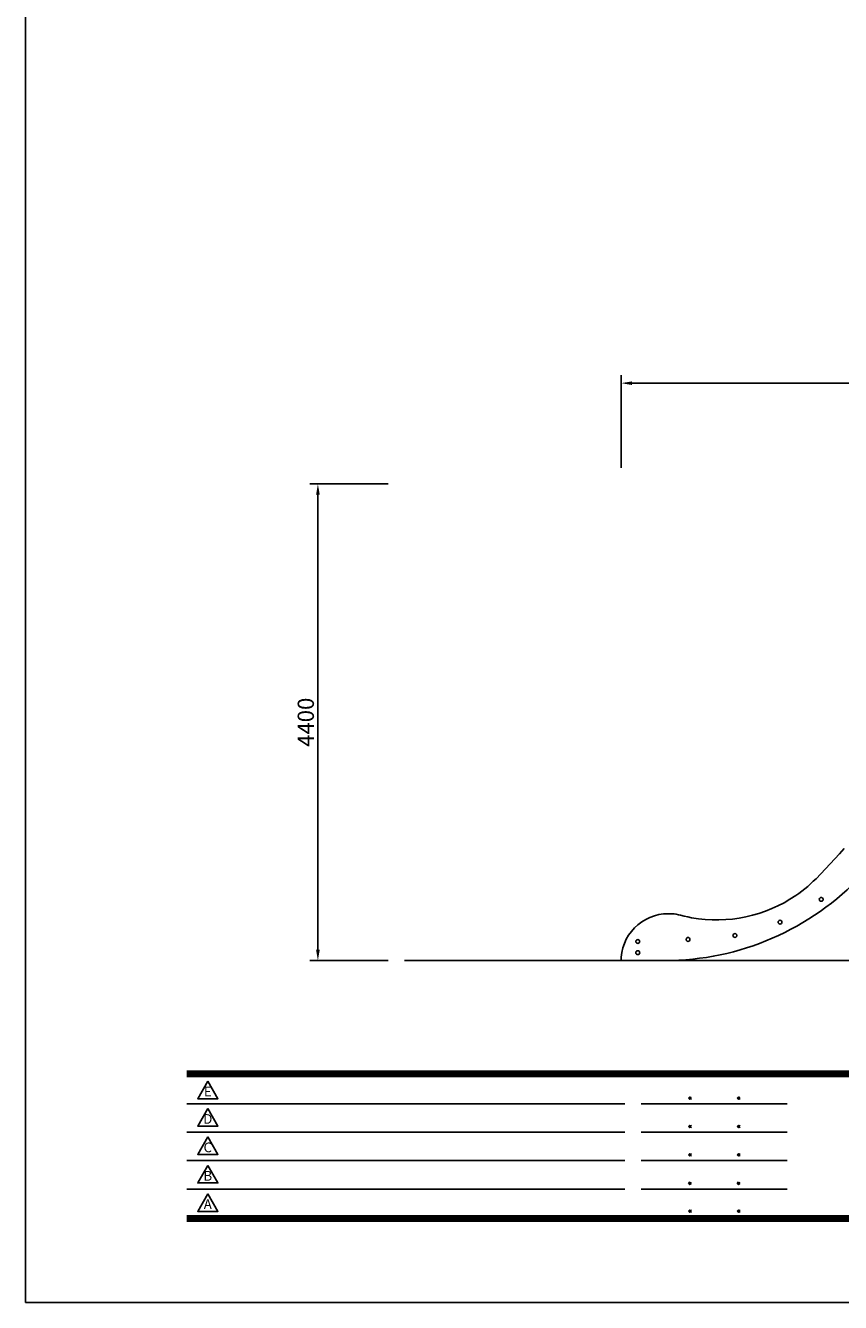
# Model space of a CAD drawing. Extents: x 0 to 42050, y 0 to 29700.
# Drawn here: x 0 to 7531, y 0 to 11793 of the extents above; entities that cross this region are included whole.
import ezdxf
from ezdxf.enums import TextEntityAlignment as Align

# ---------------------------------------------------------------- set-up
doc = ezdxf.new("R2010")
doc.units = 0
doc.header["$LTSCALE"] = 15
doc.layers.get('0').update_dxf_attribs({"linetype": 'CONTINUOUS'})
doc.layers.get('DEFPOINTS').update_dxf_attribs({"linetype": 'CONTINUOUS'})
for name, color, linetype in [('P001', 131, 'CONTINUOUS'), ('P003', 231, 'CONTINUOUS'), ('P_2DIM', 6, 'CONTINUOUS'), ('P_5DRAWFRAME', 104, 'CONTINUOUS'), ('P_7THICK', 7, 'CONTINUOUS')]:
    doc.layers.add(name, color=color, linetype=linetype)
doc.styles.add('BIGFONT', font='simplex.shx', dxfattribs={"bigfont": 'bigfont.shx'})
doc.dimstyles.new('DIMBIGFONT$0', dxfattribs={"dimscale": 30, "dimtxt": 3, "dimasz": 2, "dimexe": 1.5, "dimexo": 3, "dimgap": 0.75, "dimtad": 1, "dimdec": 1, "dimdsep": 46, "dimtxsty": 'BIGFONT', "dimcen": 0, "dimclrt": 230, "dimadec": 1, "dimazin": 2, "dimtfac": 0.6, "dimtdec": 1, "dimtofl": 0, "dimtmove": 2, "dimatfit": 3, "dimfxl": 1, "dimtvp": 1, "dimtolj": 1, "dimarcsym": 0})

# ---------------------------------------------------------------- blocks, each defined once
blk = doc.blocks.new('DFP11')
at = {"color": 0, "linetype": 'Continuous'}
for p, q in [((29.8, 42.75), (828.5, 42.75)), ((29.8, 42.62), (828.5, 42.62)), ((29.8, 42.5), (828.5, 42.5)), ((29.8, 42.38), (31.35, 42.38)), ((545.25, 42.25), (29.8, 42.25)), ((29.8, 42.12), (828.5, 42.12)), ((29.8, 42), (828.5, 42)), ((29.8, 41.88), (828.5, 41.88)), ((29.8, 41.75), (828.5, 41.75)), ((31.35, 42.38), (828.5, 42.38)), ((122.55, 37.75), (122.8, 38)), ((122.55, 37.75), (122.8, 37.5)), ((122.58, 37.64), (122.92, 37.97)), ((122.58, 37.87), (122.92, 37.53)), ((122.64, 37.94), (122.99, 37.59)), ((122.64, 37.56), (122.99, 37.91)), ((122.74, 37.99), (123.04, 37.68)), ((122.74, 37.51), (123.04, 37.82)), ((122.88, 37.99), (123.04, 37.83)), ((131.55, 37.75), (131.8, 38)), ((131.55, 37.75), (131.8, 37.5)), ((131.58, 37.64), (131.91, 37.97)), ((131.58, 37.87), (131.91, 37.53)), ((131.64, 37.94), (131.99, 37.59)), ((131.64, 37.56), (131.99, 37.91)), ((131.73, 37.99), (132.04, 37.68)), ((131.73, 37.51), (132.04, 37.82)), ((131.88, 37.99), (132.04, 37.83)), ((29.8, 36.7), (110.8, 36.7)), ((113.8, 36.7), (140.8, 36.7)), ((122.88, 37.51), (123.04, 37.67)), ((131.88, 37.51), (132.04, 37.67)), ((29.8, 31.45), (110.8, 31.45)), ((113.8, 31.45), (140.8, 31.45)), ((122.55, 32.5), (122.8, 32.75)), ((122.55, 32.5), (122.8, 32.25)), ((122.58, 32.39), (122.92, 32.72)), ((122.58, 32.62), (122.92, 32.28)), ((122.64, 32.69), (122.99, 32.34)), ((122.64, 32.31), (122.99, 32.66)), ((122.74, 32.74), (123.04, 32.44)), ((122.74, 32.26), (123.04, 32.57)), ((122.88, 32.74), (123.04, 32.58)), ((122.88, 32.26), (123.04, 32.42)), ((131.55, 32.5), (131.8, 32.75)), ((131.55, 32.5), (131.8, 32.25)), ((131.58, 32.39), (131.91, 32.72)), ((131.58, 32.62), (131.91, 32.28)), ((131.64, 32.69), (131.99, 32.34)), ((131.64, 32.31), (131.99, 32.66)), ((131.73, 32.74), (132.04, 32.44)), ((131.73, 32.26), (132.04, 32.57)), ((131.88, 32.74), (132.04, 32.58)), ((131.88, 32.26), (132.04, 32.42)), ((110.8, 26.2), (29.8, 26.2)), ((113.8, 26.2), (140.8, 26.2)), ((122.55, 27.26), (122.8, 27.51)), ((122.55, 27.26), (122.8, 27.01)), ((122.58, 27.14), (122.92, 27.48)), ((122.58, 27.37), (122.92, 27.03)), ((122.64, 27.45), (122.99, 27.1)), ((122.64, 27.06), (122.99, 27.41)), ((122.74, 27.5), (123.04, 27.19)), ((122.74, 27.01), (123.04, 27.32)), ((122.88, 27.49), (123.04, 27.33)), ((122.88, 27.02), (123.04, 27.18)), ((131.55, 27.26), (131.8, 27.51)), ((131.55, 27.26), (131.8, 27.01)), ((131.58, 27.14), (131.91, 27.48)), ((131.58, 27.37), (131.91, 27.03)), ((131.64, 27.45), (131.99, 27.1)), ((131.64, 27.06), (131.99, 27.41)), ((131.73, 27.5), (132.04, 27.19)), ((131.73, 27.01), (132.04, 27.32)), ((131.88, 27.49), (132.04, 27.33)), ((131.88, 27.02), (132.04, 27.18)), ((122.55, 22), (122.8, 22.25)), ((122.55, 22), (122.8, 21.75)), ((122.58, 21.88), (122.92, 22.22)), ((122.58, 22.11), (122.92, 21.78)), ((122.64, 22.19), (122.99, 21.84)), ((122.64, 21.81), (122.99, 22.16)), ((122.74, 22.24), (123.04, 21.93)), ((122.74, 21.76), (123.04, 22.06)), ((122.88, 22.24), (123.04, 22.08)), ((122.88, 21.76), (123.04, 21.92)), ((131.55, 22), (131.8, 22.25)), ((131.55, 22), (131.8, 21.75)), ((131.58, 21.88), (131.91, 22.22)), ((131.58, 22.11), (131.91, 21.78)), ((131.64, 22.19), (131.99, 21.84)), ((131.64, 21.81), (131.99, 22.16)), ((131.73, 22.24), (132.04, 21.93)), ((131.73, 21.76), (132.04, 22.06)), ((131.88, 22.24), (132.04, 22.08)), ((131.88, 21.76), (132.04, 21.92)), ((29.8, 20.95), (110.8, 20.95)), ((113.8, 20.95), (140.8, 20.95)), ((122.55, 16.87), (122.8, 17.12)), ((122.55, 16.87), (122.8, 16.62)), ((122.58, 16.76), (122.92, 17.1)), ((122.58, 16.99), (122.92, 16.65)), ((122.64, 17.07), (122.99, 16.71)), ((122.64, 16.68), (122.99, 17.03)), ((122.74, 17.11), (123.04, 16.81)), ((122.74, 16.63), (123.04, 16.94)), ((122.88, 17.11), (123.04, 16.95)), ((122.88, 16.64), (123.04, 16.8)), ((131.55, 16.87), (131.8, 17.12)), ((131.55, 16.87), (131.8, 16.62)), ((131.58, 16.76), (131.91, 17.1)), ((131.58, 16.99), (131.91, 16.65)), ((131.64, 17.07), (131.99, 16.71)), ((131.64, 16.68), (131.99, 17.03)), ((131.73, 17.11), (132.04, 16.81)), ((131.73, 16.63), (132.04, 16.94)), ((131.88, 17.11), (132.04, 16.95)), ((131.88, 16.64), (132.04, 16.8)), ((29.8, 16), (828.5, 16)), ((29.8, 15.88), (828.5, 15.88)), ((29.8, 15.75), (828.5, 15.75)), ((29.8, 15.62), (721, 15.62)), ((828.5, 15.5), (29.8, 15.5)), ((31.35, 15.38), (29.8, 15.38)), ((545.15, 15.25), (29.8, 15.25)), ((29.8, 15.12), (828.5, 15.12)), ((29.8, 15), (828.5, 15)), ((569.5, 15.38), (31.35, 15.38))]:
    blk.add_line(p, q, dxfattribs=at)
at = {"linetype": 'ByBlock'}
for points in [[(33.69, 40.87), (31.82, 37.63), (35.56, 37.63)], [(33.69, 35.82), (31.82, 32.58), (35.56, 32.58)], [(33.69, 30.57), (31.82, 27.33), (35.56, 27.33)], [(33.69, 25.32), (31.82, 22.08), (35.56, 22.08)], [(33.69, 20.07), (31.82, 16.83), (35.56, 16.83)]]:
    blk.add_lwpolyline(points, close=True, dxfattribs=at)
at = {"layer": 'DEFPOINTS', "color": 0, "linetype": 'Continuous'}
for p, q in [((0, 594), (0, 0)), ((0, 0), (841, 0))]:
    blk.add_line(p, q, dxfattribs=at)
at = {"linetype": 'ByBlock', "style": 'BIGFONT'}
for s, p in [('E', (33.69, 38.71)), ('D', (33.69, 33.66)), ('C', (33.69, 28.41)), ('B', (33.69, 23.16)), ('A', (33.69, 17.91))]:
    blk.add_text(s, height=1.8, dxfattribs=at).set_placement(p, align=Align.MIDDLE)
at = {"color": 83, "ltscale": 0.5, "style": 'BIGFONT', "flags": 8}
for tag, p in [('REV05', (36.72, 37.66)), ('REV04', (36.72, 32.61)), ('REV09', (152.1, 32.44)), ('REV03', (36.72, 27.36)), ('REV08', (152.1, 27.19)), ('REV02', (36.72, 22.11)), ('REV07', (152.1, 21.94)), ('REV01', (36.72, 16.86)), ('REV06', (152.1, 16.69))]:
    blk.add_attdef(tag, text='', height=2, dxfattribs=at).set_placement(p, align=Align.BOTTOM_LEFT)
for tag, p in [('REVD5', (104.1, 37.66)), ('R5D', (118.66, 37.66)), ('R5C', (127.78, 37.66)), ('R5A', (136.91, 37.66)), ('REVD4', (104.1, 32.61)), ('R4D', (118.66, 32.61)), ('R4C', (127.78, 32.61)), ('R4A', (136.91, 32.61)), ('REVD9', (226.1, 32.61)), ('R9D', (240.66, 32.61)), ('R9C', (249.78, 32.61)), ('R9A', (258.91, 32.61)), ('REVD3', (104.1, 27.36)), ('R3D', (118.66, 27.36)), ('R3C', (127.78, 27.36)), ('R3A', (136.91, 27.36)), ('REVD8', (226.1, 27.36)), ('R8D', (240.66, 27.36)), ('R8C', (249.78, 27.36)), ('R8A', (258.91, 27.36)), ('REVD2', (104.1, 22.11)), ('R2D', (118.66, 22.11)), ('R2C', (127.78, 22.11)), ('R2A', (136.91, 22.11)), ('REVD7', (226.1, 22.11)), ('R7D', (240.66, 22.11)), ('R7C', (249.78, 22.11)), ('R7A', (258.91, 22.11)), ('REVD1', (104.1, 16.86)), ('R1D', (118.66, 16.86)), ('R1C', (127.78, 16.86)), ('R1A', (136.91, 16.86)), ('REVD6', (226.1, 16.86)), ('R6D', (240.66, 16.86)), ('R6C', (249.78, 16.86)), ('R6A', (258.91, 16.86))]:
    blk.add_attdef(tag, text='', height=2, dxfattribs=at).set_placement(p, align=Align.BOTTOM_CENTER)
at = {"color": 83, "ltscale": 0.5, "style": 'BIGFONT'}
for tag, height, p in [('PROJECT1', 4, (676.07, 35.51)), ('DATE', 3, (752.02, 35.02)), ('SCALE', 3, (791.34, 34.81)), ('PROJECT2', 4, (676.89, 26.29)), ('PROJECT3', 4, (676.89, 17.6)), ('DWGNO', 3, (762.5, 18.49))]:
    blk.add_attdef(tag, text='', height=height, dxfattribs=at).set_placement(p, align=Align.BOTTOM_CENTER)
blk = doc.blocks.new('*D51')
at = {"layer": 'DEFPOINTS', "color": 0}
for p in [(3502, 7559), (2702, 3157), (3502, 3157)]:
    blk.add_point(p, dxfattribs=at)
at = {"layer": 'P_2DIM', "color": 0, "lineweight": -2}
for p, q in [((3352, 7559), (2627, 7559)), ((2702, 7459), (2702, 3257)), ((3352, 3157), (2627, 3157))]:
    blk.add_line(p, q, dxfattribs=at)
at = {"layer": 'P_2DIM', "color": 0}
for points in [[(2685, 7459), (2719, 7459), (2702, 7559)], [(2685, 3257), (2719, 3257), (2702, 3157)]]:
    blk.add_solid(points, dxfattribs=at)
at = {"layer": 'P_2DIM', "color": 3, "insert": (2590, 5358), "char_height": 150, "attachment_point": 5, "rotation": 90, "style": 'BIGFONT'}
blk.add_mtext('\\A1;4400', dxfattribs=at)
blk = doc.blocks.new('*D48')
at = {"layer": 'DEFPOINTS', "color": 0}
for p in [(19893, 8490), (5504, 7559), (19893, 7559)]:
    blk.add_point(p, dxfattribs=at)
at = {"layer": 'P_2DIM', "color": 0, "lineweight": -2}
for p, q in [((5504, 7709), (5504, 8565)), ((19893, 7709), (19893, 8565)), ((5604, 8490), (19793, 8490))]:
    blk.add_line(p, q, dxfattribs=at)
at = {"layer": 'P_2DIM', "color": 0}
for points in [[(5604, 8506), (5604, 8473), (5504, 8490)], [(19793, 8506), (19793, 8473), (19893, 8490)]]:
    blk.add_solid(points, dxfattribs=at)
at = {"layer": 'P_2DIM', "color": 3, "insert": (12699, 8602), "char_height": 150, "attachment_point": 5, "style": 'BIGFONT'}
blk.add_mtext('\\A1;14390', dxfattribs=at)

msp = doc.modelspace()

# ---------------------------------------------------------------- linework, layer by layer
at = {"layer": 'P001'}
for points in [[(7522.99, 4144), (7480.53, 4096.89)], [(7564.9, 4191.6), (7522.99, 4144)], [(7394, 4004.16), (7437.54, 4050.27)], [(7480.53, 4096.89), (7437.54, 4050.27)], [(7305.36, 3913.45), (7280.43, 3889.17)], [(7305.36, 3913.45), (7349.94, 3958.55)], [(7394, 4004.16), (7349.94, 3958.55)], [(7118.07, 3758.33), (7146.56, 3778.3)], [(7174.5, 3799.03), (7146.56, 3778.3)], [(7174.5, 3799.03), (7201.88, 3820.49)], [(7201.88, 3820.49), (7228.68, 3842.68)], [(7228.68, 3842.68), (7254.87, 3865.58)], [(7254.87, 3865.58), (7280.43, 3889.17)], [(5982.68, 3588.64), (5992.99, 3587.67)], [(5992.99, 3587.67), (6013.5, 3584.77)], [(6033.85, 3580.9), (6013.5, 3584.77)], [(6033.85, 3580.9), (6054, 3576.07)], [(6054, 3576.07), (6087.75, 3567.62)], [(6121.71, 3560.08), (6087.75, 3567.62)], [(6121.71, 3560.08), (6155.86, 3553.45)], [(5504.55, 3188), (5503.33, 3167.32)], [(5503.59, 3164.66), (5503.33, 3167.32)], [(5503.59, 3164.66), (5504.55, 3162.17)], [(5506.13, 3160.02), (5504.55, 3162.17)], [(5508.22, 3158.37), (5506.13, 3160.02)], [(5508.22, 3158.37), (5510.68, 3157.33)], [(5510.68, 3157.33), (5513.31, 3156.97)]]:
    msp.add_lwpolyline(points, dxfattribs=at)
at = {"layer": 'P003'}
for centre in [(7353.71, 3722.44), (6972.88, 3512.55), (5658.06, 3333.79), (6122.63, 3352.7), (6555.94, 3389.06), (5658.06, 3230.46)]:
    msp.add_circle(centre, 17.82, dxfattribs=at)
for centre, radius, start, end in [((5903.55, 5665.99), 2509.03, 270.107002, 316.777173), ((6386.07, 4834.19), 1301.27, 259.810077, 304.231001), ((5941.81, 3151.79), 438.76, 84.655164, 175.266165)]:
    msp.add_arc(centre, radius, start, end, dxfattribs=at)
at = {"layer": 'P_7THICK'}
msp.add_lwpolyline([(21789.12, 3156.97), (3502.02, 3156.97)], dxfattribs=at)

# ---------------------------------------------------------------- block references
at = {"layer": 'P_5DRAWFRAME', "xscale": 50, "yscale": 50, "zscale": 50}
msp.add_blockref('DFP11', (0, 0), dxfattribs=at)

# ---------------------------------------------------------------- dimensions: what is measured, and where the dimension line sits
at = {"layer": 'P_2DIM'}
dim = msp.add_linear_dim(base=(19893.46, 8489.77), p1=(5503.6, 7558.97), p2=(19893.46, 7558.97), dimstyle='DIMBIGFONT$0', override={"dimscale": 50, "dimrnd": 10, "dimclrt": 3}, dxfattribs=at)
dim.commit()
dim.dimension.update_dxf_attribs({"geometry": '*D48', "text_midpoint": (12698.53, 8602.27)})
dim = msp.add_linear_dim(base=(2702.02, 3156.97), p1=(3502.02, 7558.97), p2=(3502.02, 3156.97), angle=90, dimstyle='DIMBIGFONT$0', override={"dimscale": 50, "dimdec": 0, "dimrnd": 10, "dimclrt": 3}, dxfattribs=at)
dim.commit()
dim.dimension.update_dxf_attribs({"geometry": '*D51', "text_midpoint": (2589.52, 5357.97)})

doc.saveas('drawing.dxf')
